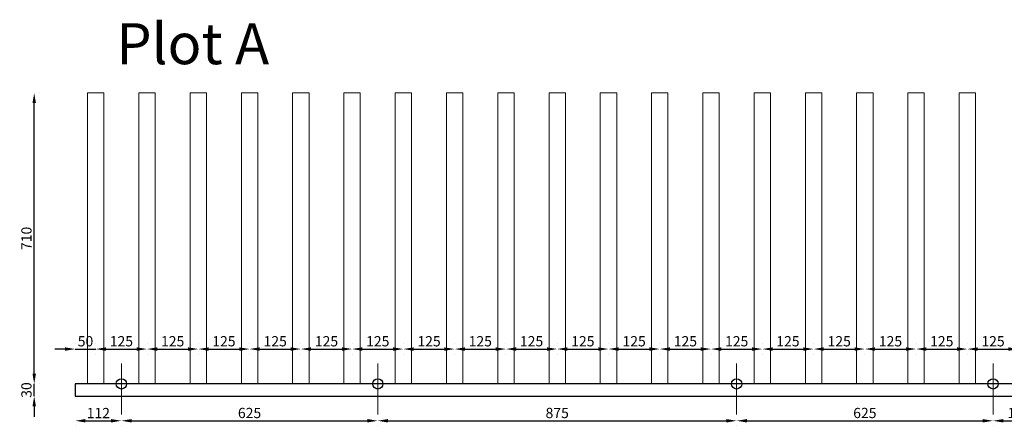
# Model space of a CAD drawing. Units: millimetres. Extents: x 226150 to 241000, y 135050 to 145550.
# Drawn here: x 229065 to 231465, y 141601 to 142594 of the extents above; entities that cross this region are included whole.
import ezdxf

# ---------------------------------------------------------------- set-up
doc = ezdxf.new("R2010")
doc.units = ezdxf.units.MM
doc.header["$LTSCALE"] = 25
doc.header["$MEASUREMENT"] = 0
doc.linetypes.add('Čerchovaná', pattern=[9, 5, -2, 0, -2])
doc.layers.add('LINES$bez tisku', color=7, linetype='Continuous', true_color=0xc0c0c0)
doc.layers.add('WORK', color=1, linetype='Continuous', true_color=0xff0000)
for name, color, linetype, lineweight, true_color in [('LINES$kota', 7, 'Continuous', 13, 0xbfffbf), ('LINES$popis', 250, 'Continuous', 13, 0x333333), ('LINES$silna', 3, 'Continuous', 25, 0x00ff00), ('LINES$slaba', 6, 'Continuous', 18, 0xff00ff)]:
    doc.layers.add(name, color=color, linetype=linetype, lineweight=lineweight, true_color=true_color)
doc.styles.add('Arial', font='arial.ttf')
doc.dimstyles.new('Monarchi 01 206', dxfattribs={"dimscale": 25, "dimtxt": 1, "dimasz": 1, "dimexe": 0.5, "dimexo": 0.5, "dimgap": 0.25, "dimtad": 1, "dimtoh": 1, "dimdec": 0, "dimzin": 1, "dimdsep": 46, "dimtxsty": 'Arial', "dimcen": 0.5, "dimadec": 0, "dimazin": 0, "dimtfac": 1, "dimtdec": 4, "dimtix": 1, "dimtmove": 1, "dimatfit": 3, "dimfxl": 0, "dimtolj": 1, "dimtzin": 1, "dimarcsym": 0})

# ---------------------------------------------------------------- blocks, each defined once
blk = doc.blocks.new('*D30')
at = {"layer": 'Defpoints', "color": 0}
for p in [(229625, 141790), (229750, 141790), (229750, 141790)]:
    blk.add_point(p, dxfattribs=at)
at = {"layer": 'WORK', "color": 0, "lineweight": -2}
for p, q in [((229625, 141802.5), (229625, 141802.5)), ((229750, 141802.5), (229750, 141802.5)), ((229650, 141790), (229725, 141790))]:
    blk.add_line(p, q, dxfattribs=at)
at = {"layer": 'WORK', "color": 0}
for points in [[(229650, 141794.2), (229650, 141785.8), (229625, 141790)], [(229725, 141785.8), (229725, 141794.2), (229750, 141790)]]:
    blk.add_solid(points, dxfattribs=at)
at = {"layer": 'WORK', "color": 0, "insert": (229687.5, 141809), "char_height": 25, "attachment_point": 5, "style": 'Arial'}
blk.add_mtext('\\A1;125', dxfattribs=at)
blk = doc.blocks.new('*D31')
at = {"layer": 'Defpoints', "color": 0}
for p in [(229375, 141790), (229500, 141790), (229500, 141790)]:
    blk.add_point(p, dxfattribs=at)
at = {"layer": 'WORK', "color": 0, "lineweight": -2}
for p, q in [((229375, 141802.5), (229375, 141802.5)), ((229500, 141802.5), (229500, 141802.5)), ((229400, 141790), (229475, 141790))]:
    blk.add_line(p, q, dxfattribs=at)
at = {"layer": 'WORK', "color": 0}
for points in [[(229400, 141794.2), (229400, 141785.8), (229375, 141790)], [(229475, 141785.8), (229475, 141794.2), (229500, 141790)]]:
    blk.add_solid(points, dxfattribs=at)
at = {"layer": 'WORK', "color": 0, "insert": (229437.5, 141809), "char_height": 25, "attachment_point": 5, "style": 'Arial'}
blk.add_mtext('\\A1;125', dxfattribs=at)
blk = doc.blocks.new('*D32')
at = {"layer": 'Defpoints', "color": 0}
for p in [(229875, 141790), (230000, 141790), (230000, 141790)]:
    blk.add_point(p, dxfattribs=at)
at = {"layer": 'WORK', "color": 0, "lineweight": -2}
for p, q in [((229875, 141802.5), (229875, 141802.5)), ((230000, 141802.5), (230000, 141802.5)), ((229900, 141790), (229975, 141790))]:
    blk.add_line(p, q, dxfattribs=at)
at = {"layer": 'WORK', "color": 0}
for points in [[(229900, 141794.2), (229900, 141785.8), (229875, 141790)], [(229975, 141785.8), (229975, 141794.2), (230000, 141790)]]:
    blk.add_solid(points, dxfattribs=at)
at = {"layer": 'WORK', "color": 0, "insert": (229937.5, 141809), "char_height": 25, "attachment_point": 5, "style": 'Arial'}
blk.add_mtext('\\A1;125', dxfattribs=at)
blk = doc.blocks.new('*D33')
at = {"layer": 'Defpoints', "color": 0}
for p in [(230125, 141790), (230250, 141790), (230250, 141790)]:
    blk.add_point(p, dxfattribs=at)
at = {"layer": 'WORK', "color": 0, "lineweight": -2}
for p, q in [((230125, 141802.5), (230125, 141802.5)), ((230250, 141802.5), (230250, 141802.5)), ((230150, 141790), (230225, 141790))]:
    blk.add_line(p, q, dxfattribs=at)
at = {"layer": 'WORK', "color": 0}
for points in [[(230150, 141794.2), (230150, 141785.8), (230125, 141790)], [(230225, 141785.8), (230225, 141794.2), (230250, 141790)]]:
    blk.add_solid(points, dxfattribs=at)
at = {"layer": 'WORK', "color": 0, "insert": (230187.5, 141809), "char_height": 25, "attachment_point": 5, "style": 'Arial'}
blk.add_mtext('\\A1;125', dxfattribs=at)
blk = doc.blocks.new('*D34')
at = {"layer": 'Defpoints', "color": 0}
for p in [(230375, 141790), (230500, 141790), (230500, 141790)]:
    blk.add_point(p, dxfattribs=at)
at = {"layer": 'WORK', "color": 0, "lineweight": -2}
for p, q in [((230375, 141802.5), (230375, 141802.5)), ((230500, 141802.5), (230500, 141802.5)), ((230400, 141790), (230475, 141790))]:
    blk.add_line(p, q, dxfattribs=at)
at = {"layer": 'WORK', "color": 0}
for points in [[(230400, 141794.2), (230400, 141785.8), (230375, 141790)], [(230475, 141785.8), (230475, 141794.2), (230500, 141790)]]:
    blk.add_solid(points, dxfattribs=at)
at = {"layer": 'WORK', "color": 0, "insert": (230437.5, 141809), "char_height": 25, "attachment_point": 5, "style": 'Arial'}
blk.add_mtext('\\A1;125', dxfattribs=at)
blk = doc.blocks.new('*D35')
at = {"layer": 'Defpoints', "color": 0}
for p in [(230625, 141790), (230750, 141790), (230750, 141790)]:
    blk.add_point(p, dxfattribs=at)
at = {"layer": 'WORK', "color": 0, "lineweight": -2}
for p, q in [((230625, 141802.5), (230625, 141802.5)), ((230750, 141802.5), (230750, 141802.5)), ((230650, 141790), (230725, 141790))]:
    blk.add_line(p, q, dxfattribs=at)
at = {"layer": 'WORK', "color": 0}
for points in [[(230650, 141794.2), (230650, 141785.8), (230625, 141790)], [(230725, 141785.8), (230725, 141794.2), (230750, 141790)]]:
    blk.add_solid(points, dxfattribs=at)
at = {"layer": 'WORK', "color": 0, "insert": (230687.5, 141809), "char_height": 25, "attachment_point": 5, "style": 'Arial'}
blk.add_mtext('\\A1;125', dxfattribs=at)
blk = doc.blocks.new('*D36')
at = {"layer": 'Defpoints', "color": 0}
for p in [(230875, 141790), (231000, 141790), (231000, 141790)]:
    blk.add_point(p, dxfattribs=at)
at = {"layer": 'WORK', "color": 0, "lineweight": -2}
for p, q in [((230875, 141802.5), (230875, 141802.5)), ((231000, 141802.5), (231000, 141802.5)), ((230900, 141790), (230975, 141790))]:
    blk.add_line(p, q, dxfattribs=at)
at = {"layer": 'WORK', "color": 0}
for points in [[(230900, 141794.2), (230900, 141785.8), (230875, 141790)], [(230975, 141785.8), (230975, 141794.2), (231000, 141790)]]:
    blk.add_solid(points, dxfattribs=at)
at = {"layer": 'WORK', "color": 0, "insert": (230937.5, 141809), "char_height": 25, "attachment_point": 5, "style": 'Arial'}
blk.add_mtext('\\A1;125', dxfattribs=at)
blk = doc.blocks.new('*D37')
at = {"layer": 'Defpoints', "color": 0}
for p in [(231125, 141790), (231250, 141790), (231250, 141790)]:
    blk.add_point(p, dxfattribs=at)
at = {"layer": 'WORK', "color": 0, "lineweight": -2}
for p, q in [((231125, 141802.5), (231125, 141802.5)), ((231250, 141802.5), (231250, 141802.5)), ((231150, 141790), (231225, 141790))]:
    blk.add_line(p, q, dxfattribs=at)
at = {"layer": 'WORK', "color": 0}
for points in [[(231150, 141794.2), (231150, 141785.8), (231125, 141790)], [(231225, 141785.8), (231225, 141794.2), (231250, 141790)]]:
    blk.add_solid(points, dxfattribs=at)
at = {"layer": 'WORK', "color": 0, "insert": (231187.5, 141809), "char_height": 25, "attachment_point": 5, "style": 'Arial'}
blk.add_mtext('\\A1;125', dxfattribs=at)
blk = doc.blocks.new('*D38')
at = {"layer": 'Defpoints', "color": 0}
for p in [(231375, 141790), (231500, 141790), (231500, 141790)]:
    blk.add_point(p, dxfattribs=at)
at = {"layer": 'WORK', "color": 0, "lineweight": -2}
for p, q in [((231375, 141802.5), (231375, 141802.5)), ((231500, 141802.5), (231500, 141802.5)), ((231400, 141790), (231475, 141790))]:
    blk.add_line(p, q, dxfattribs=at)
at = {"layer": 'WORK', "color": 0}
for points in [[(231400, 141794.2), (231400, 141785.8), (231375, 141790)], [(231475, 141785.8), (231475, 141794.2), (231500, 141790)]]:
    blk.add_solid(points, dxfattribs=at)
at = {"layer": 'WORK', "color": 0, "insert": (231437.5, 141809), "char_height": 25, "attachment_point": 5, "style": 'Arial'}
blk.add_mtext('\\A1;125', dxfattribs=at)
blk = doc.blocks.new('*D62')
at = {"layer": 'Defpoints', "color": 0}
for p in [(229200, 141790), (229250, 141790), (229250, 141790)]:
    blk.add_point(p, dxfattribs=at)
at = {"layer": 'WORK', "color": 0, "lineweight": -2}
for p, q in [((229200, 141802.5), (229200, 141802.5)), ((229250, 141802.5), (229250, 141802.5)), ((229175, 141790), (229150, 141790)), ((229200, 141790), (229250, 141790)), ((229275, 141790), (229300, 141790))]:
    blk.add_line(p, q, dxfattribs=at)
at = {"layer": 'WORK', "color": 0}
for points in [[(229175, 141785.8), (229175, 141794.2), (229200, 141790)], [(229275, 141794.2), (229275, 141785.8), (229250, 141790)]]:
    blk.add_solid(points, dxfattribs=at)
at = {"layer": 'WORK', "color": 0, "insert": (229225, 141809), "char_height": 25, "attachment_point": 5, "style": 'Arial'}
blk.add_mtext('\\A1;50', dxfattribs=at)
blk = doc.blocks.new('*D65')
at = {"layer": 'Defpoints', "color": 0}
for p in [(229100, 141705), (229100, 141705), (229100, 141675)]:
    blk.add_point(p, dxfattribs=at)
at = {"layer": 'WORK', "color": 0, "lineweight": -2}
for p, q in [((229100, 141730), (229100, 141755)), ((229100, 141675), (229100, 141705)), ((229112.5, 141705), (229112.5, 141705)), ((229112.5, 141675), (229112.5, 141675)), ((229100, 141650), (229100, 141625))]:
    blk.add_line(p, q, dxfattribs=at)
at = {"layer": 'WORK', "color": 0}
for points in [[(229095.8, 141730), (229104.2, 141730), (229100, 141705)], [(229104.2, 141650), (229095.8, 141650), (229100, 141675)]]:
    blk.add_solid(points, dxfattribs=at)
at = {"layer": 'WORK', "color": 0, "insert": (229081, 141690), "char_height": 25, "attachment_point": 5, "rotation": 90, "style": 'Arial'}
blk.add_mtext('\\A1;30', dxfattribs=at)
blk = doc.blocks.new('*D68')
at = {"layer": 'Defpoints', "color": 0}
for p in [(229100, 142415), (229100, 142415), (229100, 141705)]:
    blk.add_point(p, dxfattribs=at)
at = {"layer": 'WORK', "color": 0, "lineweight": -2}
for p, q in [((229112.5, 142415), (229112.5, 142415)), ((229100, 141730), (229100, 142390)), ((229112.5, 141705), (229112.5, 141705))]:
    blk.add_line(p, q, dxfattribs=at)
at = {"layer": 'WORK', "color": 0}
for points in [[(229104.2, 142390), (229095.8, 142390), (229100, 142415)], [(229095.8, 141730), (229104.2, 141730), (229100, 141705)]]:
    blk.add_solid(points, dxfattribs=at)
at = {"layer": 'WORK', "color": 0, "insert": (229081, 142060), "char_height": 25, "attachment_point": 5, "rotation": 90, "style": 'Arial'}
blk.add_mtext('\\A1;710', dxfattribs=at)
blk = doc.blocks.new('*D90')
at = {"layer": 'Defpoints', "color": 0}
for p in [(229500, 141790), (229625, 141790), (229625, 141790)]:
    blk.add_point(p, dxfattribs=at)
at = {"layer": 'WORK', "color": 0, "lineweight": -2}
for p, q in [((229500, 141777.5), (229500, 141777.5)), ((229525, 141790), (229600, 141790)), ((229625, 141777.5), (229625, 141777.5))]:
    blk.add_line(p, q, dxfattribs=at)
at = {"layer": 'WORK', "color": 0}
for points in [[(229525, 141794.2), (229525, 141785.8), (229500, 141790)], [(229600, 141785.8), (229600, 141794.2), (229625, 141790)]]:
    blk.add_solid(points, dxfattribs=at)
at = {"layer": 'WORK', "color": 0, "insert": (229562.5, 141809), "char_height": 25, "attachment_point": 5, "style": 'Arial'}
blk.add_mtext('\\A1;125', dxfattribs=at)
blk = doc.blocks.new('*D91')
at = {"layer": 'Defpoints', "color": 0}
for p in [(229250, 141790), (229375, 141790), (229375, 141790)]:
    blk.add_point(p, dxfattribs=at)
at = {"layer": 'WORK', "color": 0, "lineweight": -2}
for p, q in [((229250, 141777.5), (229250, 141777.5)), ((229275, 141790), (229350, 141790)), ((229375, 141777.5), (229375, 141777.5))]:
    blk.add_line(p, q, dxfattribs=at)
at = {"layer": 'WORK', "color": 0}
for points in [[(229275, 141794.2), (229275, 141785.8), (229250, 141790)], [(229350, 141785.8), (229350, 141794.2), (229375, 141790)]]:
    blk.add_solid(points, dxfattribs=at)
at = {"layer": 'WORK', "color": 0, "insert": (229312.5, 141809), "char_height": 25, "attachment_point": 5, "style": 'Arial'}
blk.add_mtext('\\A1;125', dxfattribs=at)
blk = doc.blocks.new('*D92')
at = {"layer": 'Defpoints', "color": 0}
for p in [(229750, 141790), (229875, 141790), (229875, 141790)]:
    blk.add_point(p, dxfattribs=at)
at = {"layer": 'WORK', "color": 0, "lineweight": -2}
for p, q in [((229750, 141777.5), (229750, 141777.5)), ((229775, 141790), (229850, 141790)), ((229875, 141777.5), (229875, 141777.5))]:
    blk.add_line(p, q, dxfattribs=at)
at = {"layer": 'WORK', "color": 0}
for points in [[(229775, 141794.2), (229775, 141785.8), (229750, 141790)], [(229850, 141785.8), (229850, 141794.2), (229875, 141790)]]:
    blk.add_solid(points, dxfattribs=at)
at = {"layer": 'WORK', "color": 0, "insert": (229812.5, 141809), "char_height": 25, "attachment_point": 5, "style": 'Arial'}
blk.add_mtext('\\A1;125', dxfattribs=at)
blk = doc.blocks.new('*D93')
at = {"layer": 'Defpoints', "color": 0}
for p in [(230000, 141790), (230125, 141790), (230125, 141790)]:
    blk.add_point(p, dxfattribs=at)
at = {"layer": 'WORK', "color": 0, "lineweight": -2}
for p, q in [((230000, 141777.5), (230000, 141777.5)), ((230025, 141790), (230100, 141790)), ((230125, 141777.5), (230125, 141777.5))]:
    blk.add_line(p, q, dxfattribs=at)
at = {"layer": 'WORK', "color": 0}
for points in [[(230025, 141794.2), (230025, 141785.8), (230000, 141790)], [(230100, 141785.8), (230100, 141794.2), (230125, 141790)]]:
    blk.add_solid(points, dxfattribs=at)
at = {"layer": 'WORK', "color": 0, "insert": (230062.5, 141809), "char_height": 25, "attachment_point": 5, "style": 'Arial'}
blk.add_mtext('\\A1;125', dxfattribs=at)
blk = doc.blocks.new('*D94')
at = {"layer": 'Defpoints', "color": 0}
for p in [(230250, 141790), (230375, 141790), (230375, 141790)]:
    blk.add_point(p, dxfattribs=at)
at = {"layer": 'WORK', "color": 0, "lineweight": -2}
for p, q in [((230250, 141777.5), (230250, 141777.5)), ((230275, 141790), (230350, 141790)), ((230375, 141777.5), (230375, 141777.5))]:
    blk.add_line(p, q, dxfattribs=at)
at = {"layer": 'WORK', "color": 0}
for points in [[(230275, 141794.2), (230275, 141785.8), (230250, 141790)], [(230350, 141785.8), (230350, 141794.2), (230375, 141790)]]:
    blk.add_solid(points, dxfattribs=at)
at = {"layer": 'WORK', "color": 0, "insert": (230312.5, 141809), "char_height": 25, "attachment_point": 5, "style": 'Arial'}
blk.add_mtext('\\A1;125', dxfattribs=at)
blk = doc.blocks.new('*D95')
at = {"layer": 'Defpoints', "color": 0}
for p in [(230500, 141790), (230625, 141790), (230625, 141790)]:
    blk.add_point(p, dxfattribs=at)
at = {"layer": 'WORK', "color": 0, "lineweight": -2}
for p, q in [((230500, 141777.5), (230500, 141777.5)), ((230525, 141790), (230600, 141790)), ((230625, 141777.5), (230625, 141777.5))]:
    blk.add_line(p, q, dxfattribs=at)
at = {"layer": 'WORK', "color": 0}
for points in [[(230525, 141794.2), (230525, 141785.8), (230500, 141790)], [(230600, 141785.8), (230600, 141794.2), (230625, 141790)]]:
    blk.add_solid(points, dxfattribs=at)
at = {"layer": 'WORK', "color": 0, "insert": (230562.5, 141809), "char_height": 25, "attachment_point": 5, "style": 'Arial'}
blk.add_mtext('\\A1;125', dxfattribs=at)
blk = doc.blocks.new('*D96')
at = {"layer": 'Defpoints', "color": 0}
for p in [(230750, 141790), (230875, 141790), (230875, 141790)]:
    blk.add_point(p, dxfattribs=at)
at = {"layer": 'WORK', "color": 0, "lineweight": -2}
for p, q in [((230750, 141777.5), (230750, 141777.5)), ((230775, 141790), (230850, 141790)), ((230875, 141777.5), (230875, 141777.5))]:
    blk.add_line(p, q, dxfattribs=at)
at = {"layer": 'WORK', "color": 0}
for points in [[(230775, 141794.2), (230775, 141785.8), (230750, 141790)], [(230850, 141785.8), (230850, 141794.2), (230875, 141790)]]:
    blk.add_solid(points, dxfattribs=at)
at = {"layer": 'WORK', "color": 0, "insert": (230812.5, 141809), "char_height": 25, "attachment_point": 5, "style": 'Arial'}
blk.add_mtext('\\A1;125', dxfattribs=at)
blk = doc.blocks.new('*D97')
at = {"layer": 'Defpoints', "color": 0}
for p in [(231000, 141790), (231125, 141790), (231125, 141790)]:
    blk.add_point(p, dxfattribs=at)
at = {"layer": 'WORK', "color": 0, "lineweight": -2}
for p, q in [((231000, 141777.5), (231000, 141777.5)), ((231025, 141790), (231100, 141790)), ((231125, 141777.5), (231125, 141777.5))]:
    blk.add_line(p, q, dxfattribs=at)
at = {"layer": 'WORK', "color": 0}
for points in [[(231025, 141794.2), (231025, 141785.8), (231000, 141790)], [(231100, 141785.8), (231100, 141794.2), (231125, 141790)]]:
    blk.add_solid(points, dxfattribs=at)
at = {"layer": 'WORK', "color": 0, "insert": (231062.5, 141809), "char_height": 25, "attachment_point": 5, "style": 'Arial'}
blk.add_mtext('\\A1;125', dxfattribs=at)
blk = doc.blocks.new('*D98')
at = {"layer": 'Defpoints', "color": 0}
for p in [(231250, 141790), (231375, 141790), (231375, 141790)]:
    blk.add_point(p, dxfattribs=at)
at = {"layer": 'WORK', "color": 0, "lineweight": -2}
for p, q in [((231250, 141777.5), (231250, 141777.5)), ((231275, 141790), (231350, 141790)), ((231375, 141777.5), (231375, 141777.5))]:
    blk.add_line(p, q, dxfattribs=at)
at = {"layer": 'WORK', "color": 0}
for points in [[(231275, 141794.2), (231275, 141785.8), (231250, 141790)], [(231350, 141785.8), (231350, 141794.2), (231375, 141790)]]:
    blk.add_solid(points, dxfattribs=at)
at = {"layer": 'WORK', "color": 0, "insert": (231312.5, 141809), "char_height": 25, "attachment_point": 5, "style": 'Arial'}
blk.add_mtext('\\A1;125', dxfattribs=at)
blk = doc.blocks.new('*D207')
at = {"layer": 'Defpoints', "color": 0}
for p in [(231437.5, 141615), (231565, 141615), (231565, 141615)]:
    blk.add_point(p, dxfattribs=at)
at = {"layer": 'WORK', "color": 0, "lineweight": -2}
for p, q in [((231437.5, 141602.5), (231437.5, 141602.5)), ((231462.5, 141615), (231540, 141615)), ((231565, 141602.5), (231565, 141602.5))]:
    blk.add_line(p, q, dxfattribs=at)
at = {"layer": 'WORK', "color": 0}
for points in [[(231462.5, 141619.2), (231462.5, 141610.8), (231437.5, 141615)], [(231540, 141610.8), (231540, 141619.2), (231565, 141615)]]:
    blk.add_solid(points, dxfattribs=at)
at = {"layer": 'WORK', "color": 0, "insert": (231501.3, 141634), "char_height": 25, "attachment_point": 5, "style": 'Arial'}
blk.add_mtext('\\A1;128', dxfattribs=at)
blk = doc.blocks.new('*D208')
at = {"layer": 'Defpoints', "color": 0}
for p in [(229937.5, 141615), (230812.5, 141615), (230812.5, 141615)]:
    blk.add_point(p, dxfattribs=at)
at = {"layer": 'WORK', "color": 0, "lineweight": -2}
for p, q in [((229937.5, 141602.5), (229937.5, 141602.5)), ((229962.5, 141615), (230787.5, 141615)), ((230812.5, 141602.5), (230812.5, 141602.5))]:
    blk.add_line(p, q, dxfattribs=at)
at = {"layer": 'WORK', "color": 0}
for points in [[(229962.5, 141619.2), (229962.5, 141610.8), (229937.5, 141615)], [(230787.5, 141610.8), (230787.5, 141619.2), (230812.5, 141615)]]:
    blk.add_solid(points, dxfattribs=at)
at = {"layer": 'WORK', "color": 0, "insert": (230375, 141634), "char_height": 25, "attachment_point": 5, "style": 'Arial'}
blk.add_mtext('\\A1;875', dxfattribs=at)
blk = doc.blocks.new('*D210')
at = {"layer": 'Defpoints', "color": 0}
for p in [(230812.5, 141615), (231437.5, 141615), (231437.5, 141615)]:
    blk.add_point(p, dxfattribs=at)
at = {"layer": 'WORK', "color": 0, "lineweight": -2}
for p, q in [((230812.5, 141602.5), (230812.5, 141602.5)), ((230837.5, 141615), (231412.5, 141615)), ((231437.5, 141602.5), (231437.5, 141602.5))]:
    blk.add_line(p, q, dxfattribs=at)
at = {"layer": 'WORK', "color": 0}
for points in [[(230837.5, 141619.2), (230837.5, 141610.8), (230812.5, 141615)], [(231412.5, 141610.8), (231412.5, 141619.2), (231437.5, 141615)]]:
    blk.add_solid(points, dxfattribs=at)
at = {"layer": 'WORK', "color": 0, "insert": (231125, 141634), "char_height": 25, "attachment_point": 5, "style": 'Arial'}
blk.add_mtext('\\A1;625', dxfattribs=at)
blk = doc.blocks.new('*D211')
at = {"layer": 'Defpoints', "color": 0}
for p in [(229312.5, 141615), (229937.5, 141615), (229937.5, 141615)]:
    blk.add_point(p, dxfattribs=at)
at = {"layer": 'WORK', "color": 0, "lineweight": -2}
for p, q in [((229312.5, 141602.5), (229312.5, 141602.5)), ((229337.5, 141615), (229912.5, 141615)), ((229937.5, 141602.5), (229937.5, 141602.5))]:
    blk.add_line(p, q, dxfattribs=at)
at = {"layer": 'WORK', "color": 0}
for points in [[(229337.5, 141619.2), (229337.5, 141610.8), (229312.5, 141615)], [(229912.5, 141610.8), (229912.5, 141619.2), (229937.5, 141615)]]:
    blk.add_solid(points, dxfattribs=at)
at = {"layer": 'WORK', "color": 0, "insert": (229625, 141634), "char_height": 25, "attachment_point": 5, "style": 'Arial'}
blk.add_mtext('\\A1;625', dxfattribs=at)
blk = doc.blocks.new('*D212')
at = {"layer": 'Defpoints', "color": 0}
for p in [(229200, 141615), (229312.5, 141615), (229312.5, 141615)]:
    blk.add_point(p, dxfattribs=at)
at = {"layer": 'WORK', "color": 0, "lineweight": -2}
for p, q in [((229200, 141602.5), (229200, 141602.5)), ((229225, 141615), (229287.5, 141615)), ((229312.5, 141602.5), (229312.5, 141602.5))]:
    blk.add_line(p, q, dxfattribs=at)
at = {"layer": 'WORK', "color": 0}
for points in [[(229225, 141619.2), (229225, 141610.8), (229200, 141615)], [(229287.5, 141610.8), (229287.5, 141619.2), (229312.5, 141615)]]:
    blk.add_solid(points, dxfattribs=at)
at = {"layer": 'WORK', "color": 0, "insert": (229256.3, 141633.8), "char_height": 25, "attachment_point": 5, "style": 'Arial'}
blk.add_mtext('\\A1;112', dxfattribs=at)

msp = doc.modelspace()

# ---------------------------------------------------------------- linework, layer by layer
at = {"layer": 'LINES$bez tisku'}
for centre in [(229312.5, 141705), (229937.5, 141705), (230812.5, 141705), (231437.5, 141705)]:
    msp.add_circle(centre, 12.5, dxfattribs=at)
at = {"layer": 'LINES$kota', "color": 20, "linetype": 'Čerchovaná', "true_color": 0xff3f3f}
for p, q in [((229312.5, 141755), (229312.5, 139750)), ((229937.5, 141755), (229937.5, 139750)), ((230812.5, 141755), (230812.5, 139750)), ((231437.5, 141755), (231437.5, 139750))]:
    msp.add_line(p, q, dxfattribs=at)
at = {"layer": 'LINES$silna'}
msp.add_lwpolyline([(229200, 141675), (231565, 141675), (231565, 141705), (229200, 141705)], close=True, dxfattribs=at)
at = {"layer": 'LINES$slaba'}
for points in [[(229230, 141705), (229270, 141705), (229270, 142415), (229230, 142415)], [(229355, 141705), (229395, 141705), (229395, 142415), (229355, 142415)], [(229480, 141705), (229520, 141705), (229520, 142415), (229480, 142415)], [(229605, 141705), (229645, 141705), (229645, 142415), (229605, 142415)], [(229730, 141705), (229770, 141705), (229770, 142415), (229730, 142415)], [(229895, 141705), (229855, 141705), (229855, 142415), (229895, 142415)], [(230020, 141705), (229980, 141705), (229980, 142415), (230020, 142415)], [(230145, 141705), (230105, 141705), (230105, 142415), (230145, 142415)], [(230270, 141705), (230230, 141705), (230230, 142415), (230270, 142415)], [(230355, 141705), (230395, 141705), (230395, 142415), (230355, 142415)], [(230480, 141705), (230520, 141705), (230520, 142415), (230480, 142415)], [(230605, 141705), (230645, 141705), (230645, 142415), (230605, 142415)], [(230770, 141705), (230730, 141705), (230730, 142415), (230770, 142415)], [(230895, 141705), (230855, 141705), (230855, 142415), (230895, 142415)], [(231020, 141705), (230980, 141705), (230980, 142415), (231020, 142415)], [(231145, 141705), (231105, 141705), (231105, 142415), (231145, 142415)], [(231270, 141705), (231230, 141705), (231230, 142415), (231270, 142415)], [(231355, 141705), (231395, 141705), (231395, 142415), (231355, 142415)]]:
    msp.add_lwpolyline(points, close=True, dxfattribs=at)

# ---------------------------------------------------------------- texts
at = {"layer": 'LINES$popis', "insert": (229300, 142485), "char_height": 100, "width": 457.831, "attachment_point": 7, "line_spacing_factor": 0.963855}
msp.add_mtext('\\fArial;Plot A', dxfattribs=at)

# ---------------------------------------------------------------- dimensions: what is measured, and where the dimension line sits
at = {"layer": 'WORK'}
for base, p1, p2, picture, middle in [((229100, 142415), (229100, 141705), (229100, 142415), '*D68', (229081, 142060)), ((229100, 141705), (229100, 141675), (229100, 141705), '*D65', (229081, 141690))]:
    dim = msp.add_linear_dim(base=base, p1=p1, p2=p2, angle=90, dimstyle='Monarchi 01 206', dxfattribs=at)
    dim.commit()
    dim.dimension.update_dxf_attribs({"geometry": picture, "text_midpoint": middle})
for base, p1, p2, picture, middle in [((229250, 141790), (229200, 141790), (229250, 141790), '*D62', (229225, 141809)), ((229375, 141790), (229250, 141790), (229375, 141790), '*D91', (229312.5, 141809)), ((229500, 141790), (229375, 141790), (229500, 141790), '*D31', (229437.5, 141809)), ((229625, 141790), (229500, 141790), (229625, 141790), '*D90', (229562.5, 141809)), ((229750, 141790), (229625, 141790), (229750, 141790), '*D30', (229687.5, 141809)), ((229875, 141790), (229750, 141790), (229875, 141790), '*D92', (229812.5, 141809)), ((230000, 141790), (229875, 141790), (230000, 141790), '*D32', (229937.5, 141809)), ((230125, 141790), (230000, 141790), (230125, 141790), '*D93', (230062.5, 141809)), ((230250, 141790), (230125, 141790), (230250, 141790), '*D33', (230187.5, 141809)), ((230375, 141790), (230250, 141790), (230375, 141790), '*D94', (230312.5, 141809)), ((230500, 141790), (230375, 141790), (230500, 141790), '*D34', (230437.5, 141809)), ((230625, 141790), (230500, 141790), (230625, 141790), '*D95', (230562.5, 141809)), ((230750, 141790), (230625, 141790), (230750, 141790), '*D35', (230687.5, 141809)), ((230875, 141790), (230750, 141790), (230875, 141790), '*D96', (230812.5, 141809)), ((231000, 141790), (230875, 141790), (231000, 141790), '*D36', (230937.5, 141809)), ((231125, 141790), (231000, 141790), (231125, 141790), '*D97', (231062.5, 141809)), ((231250, 141790), (231125, 141790), (231250, 141790), '*D37', (231187.5, 141809)), ((231375, 141790), (231250, 141790), (231375, 141790), '*D98', (231312.5, 141809)), ((231500, 141790), (231375, 141790), (231500, 141790), '*D38', (231437.5, 141809)), ((229312.5000002, 141614.9999978), (229200.0000003, 141614.9999978), (229312.5000002, 141614.9999978), '*D212', (229256.2500002, 141633.7999978)), ((229937.5, 141615), (229312.5, 141615), (229937.5, 141615), '*D211', (229625, 141634)), ((230812.5, 141615), (229937.5, 141615), (230812.5, 141615), '*D208', (230375, 141634)), ((231437.5, 141615), (230812.5, 141615), (231437.5, 141615), '*D210', (231125, 141634)), ((231565.000001, 141614.999998), (231437.5, 141614.999998), (231565.000001, 141614.999998), '*D207', (231501.25, 141634.012498))]:
    dim = msp.add_linear_dim(base=base, p1=p1, p2=p2, dimstyle='Monarchi 01 206', dxfattribs=at)
    dim.commit()
    dim.dimension.update_dxf_attribs({"geometry": picture, "text_midpoint": middle})

doc.saveas('drawing.dxf')
